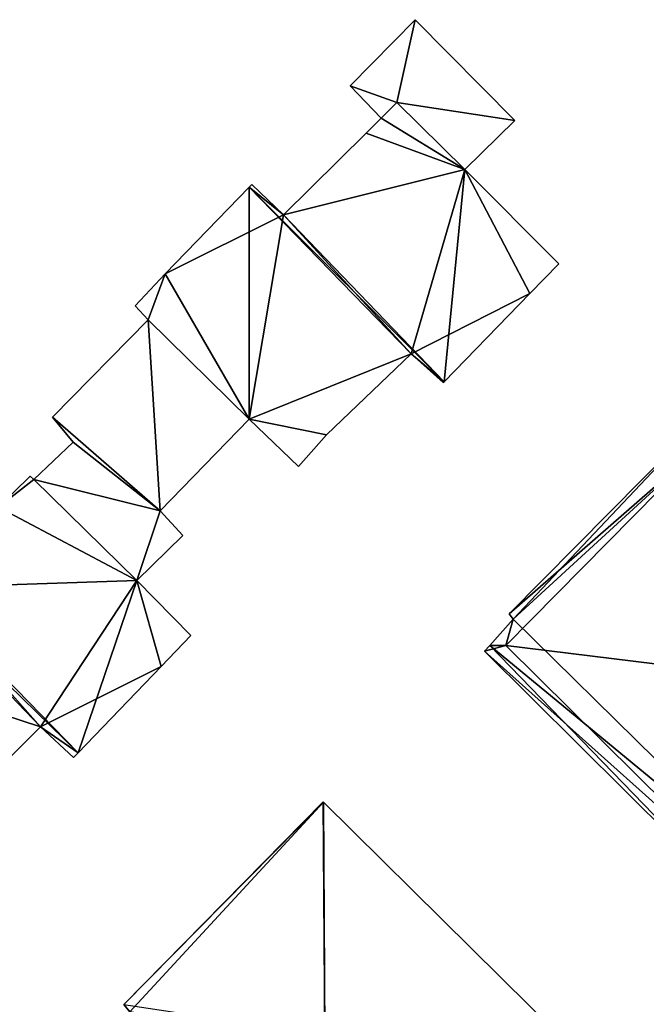
# Model space of a CAD drawing. Units: metres. Extents: x 69351 to 70009, y 350992 to 351500.
# Drawn here: x 69815 to 69844, y 351090 to 351135 of the extents above; entities that cross this region are included whole.
import ezdxf

# ---------------------------------------------------------------- set-up
doc = ezdxf.new("R2010")
doc.units = ezdxf.units.M
for name, color, linetype in [('FacadeFaces', 253, 'Continuous'), ('FloorBoundary', 4, 'Continuous'), ('FloorFaces', 253, 'Continuous'), ('OuterEaves', 4, 'Continuous'), ('RoofFaces', 253, 'Continuous'), ('RoofLines', 2, 'Continuous')]:
    doc.layers.add(name, color=color, linetype=linetype)

msp = doc.modelspace()

# ---------------------------------------------------------------- linework, layer by layer
at = {"layer": 'FacadeFaces'}
for points in [[(69833.415, 351135.279, 335.512), (69830.457, 351132.263, 332.751), (69830.457, 351132.263, 335.512), (69833.415, 351135.279, 335.512)], [(69833.415, 351135.279, 332.751), (69830.457, 351132.263, 332.751), (69833.415, 351135.279, 335.512), (69833.415, 351135.279, 332.751)], [(69837.952, 351130.677, 335.512), (69833.415, 351135.279, 332.751), (69833.415, 351135.279, 335.512), (69837.952, 351130.677, 335.512)], [(69837.952, 351130.677, 332.751), (69833.415, 351135.279, 332.751), (69837.952, 351130.677, 335.512), (69837.952, 351130.677, 332.751)], [(69830.457, 351132.263, 335.512), (69831.869, 351130.787, 332.751), (69831.869, 351130.787, 335.512), (69830.457, 351132.263, 335.512)], [(69830.457, 351132.263, 332.751), (69831.869, 351130.787, 332.751), (69830.457, 351132.263, 335.512), (69830.457, 351132.263, 332.751)], [(69832.585, 351131.507, 340.566), (69831.869, 351130.787, 332.217), (69831.869, 351130.787, 340.8), (69832.585, 351131.507, 340.566)], [(69832.585, 351131.507, 332.217), (69831.869, 351130.787, 332.217), (69832.585, 351131.507, 340.566), (69832.585, 351131.507, 332.217)], [(69831.869, 351130.787, 335.512), (69832.585, 351131.507, 332.751), (69832.585, 351131.507, 335.512), (69831.869, 351130.787, 335.512)], [(69831.869, 351130.787, 332.751), (69832.585, 351131.507, 332.751), (69831.869, 351130.787, 335.512), (69831.869, 351130.787, 332.751)], [(69835.676, 351128.454, 340.561), (69832.585, 351131.507, 332.217), (69832.585, 351131.507, 340.566), (69835.676, 351128.454, 340.561)], [(69835.676, 351128.454, 332.217), (69832.585, 351131.507, 332.217), (69835.676, 351128.454, 340.561), (69835.676, 351128.454, 332.217)], [(69832.585, 351131.507, 335.512), (69832.585, 351131.507, 332.751), (69835.676, 351128.454, 335.512), (69832.585, 351131.507, 335.512)], [(69835.676, 351128.454, 335.512), (69832.585, 351131.507, 332.751), (69835.676, 351128.454, 332.751), (69835.676, 351128.454, 335.512)], [(69831.869, 351130.787, 340.8), (69831.185, 351130.1, 332.217), (69831.185, 351130.1, 341.024), (69831.869, 351130.787, 340.8)], [(69831.869, 351130.787, 332.217), (69831.185, 351130.1, 332.217), (69831.869, 351130.787, 340.8), (69831.869, 351130.787, 332.217)], [(69835.676, 351128.454, 335.512), (69837.952, 351130.677, 332.751), (69837.952, 351130.677, 335.512), (69835.676, 351128.454, 335.512)], [(69835.676, 351128.454, 332.751), (69837.952, 351130.677, 332.751), (69835.676, 351128.454, 335.512), (69835.676, 351128.454, 332.751)], [(69831.185, 351130.1, 341.024), (69827.426, 351126.385, 332.217), (69827.426, 351126.385, 342.245), (69831.185, 351130.1, 341.024)], [(69831.185, 351130.1, 332.217), (69827.426, 351126.385, 332.217), (69831.185, 351130.1, 341.024), (69831.185, 351130.1, 332.217)], [(69839.957, 351124.149, 340.566), (69839.957, 351124.149, 332.217), (69835.676, 351128.454, 340.561), (69839.957, 351124.149, 340.566)], [(69839.957, 351124.149, 332.217), (69835.676, 351128.454, 332.217), (69835.676, 351128.454, 340.561), (69839.957, 351124.149, 332.217)], [(69825.857, 351127.643, 342.295), (69825.857, 351127.643, 332.217), (69822.034, 351123.692, 341.025), (69825.857, 351127.643, 342.295)], [(69825.857, 351127.643, 332.217), (69822.034, 351123.692, 332.217), (69822.034, 351123.692, 341.025), (69825.857, 351127.643, 332.217)], [(69825.981, 351127.771, 342.254), (69825.857, 351127.643, 332.217), (69825.857, 351127.643, 342.295), (69825.981, 351127.771, 342.254)], [(69825.981, 351127.771, 332.217), (69825.857, 351127.643, 332.217), (69825.981, 351127.771, 342.254), (69825.981, 351127.771, 332.217)], [(69827.426, 351126.385, 342.245), (69825.981, 351127.771, 332.217), (69825.981, 351127.771, 342.254), (69827.426, 351126.385, 342.245)], [(69827.426, 351126.385, 332.217), (69825.981, 351127.771, 332.217), (69827.426, 351126.385, 342.245), (69827.426, 351126.385, 332.217)], [(69838.647, 351122.797, 341.001), (69838.647, 351122.797, 332.217), (69839.957, 351124.149, 340.566), (69838.647, 351122.797, 341.001)], [(69838.647, 351122.797, 332.217), (69839.957, 351124.149, 332.217), (69839.957, 351124.149, 340.566), (69838.647, 351122.797, 332.217)], [(69822.034, 351123.692, 341.025), (69822.034, 351123.692, 332.217), (69820.661, 351122.235, 340.563), (69822.034, 351123.692, 341.025)], [(69822.034, 351123.692, 332.217), (69820.661, 351122.235, 332.217), (69820.661, 351122.235, 340.563), (69822.034, 351123.692, 332.217)], [(69834.742, 351118.775, 342.295), (69834.742, 351118.775, 332.217), (69838.647, 351122.797, 341.001), (69834.742, 351118.775, 342.295)], [(69834.742, 351118.775, 332.217), (69838.647, 351122.797, 332.217), (69838.647, 351122.797, 341.001), (69834.742, 351118.775, 332.217)], [(69820.661, 351122.235, 340.563), (69820.661, 351122.235, 332.217), (69821.256, 351121.599, 340.556), (69820.661, 351122.235, 340.563)], [(69820.661, 351122.235, 332.217), (69821.256, 351121.599, 332.217), (69821.256, 351121.599, 340.556), (69820.661, 351122.235, 332.217)], [(69821.256, 351121.599, 335.044), (69816.898, 351117.154, 332.398), (69816.898, 351117.154, 335.044), (69821.256, 351121.599, 335.044)], [(69821.256, 351121.599, 332.398), (69816.898, 351117.154, 332.398), (69821.256, 351121.599, 335.044), (69821.256, 351121.599, 332.398)], [(69821.256, 351121.599, 340.556), (69825.85, 351117.071, 332.217), (69825.85, 351117.071, 340.566), (69821.256, 351121.599, 340.556)], [(69821.256, 351121.599, 332.217), (69825.85, 351117.071, 332.217), (69821.256, 351121.599, 340.556), (69821.256, 351121.599, 332.217)], [(69825.85, 351117.071, 335.044), (69821.256, 351121.599, 332.398), (69821.256, 351121.599, 335.044), (69825.85, 351117.071, 335.044)], [(69825.85, 351117.071, 332.398), (69821.256, 351121.599, 332.398), (69825.85, 351117.071, 335.044), (69825.85, 351117.071, 332.398)], [(69829.381, 351116.354, 341.025), (69833.234, 351120.045, 332.217), (69833.234, 351120.045, 342.257), (69829.381, 351116.354, 341.025)], [(69829.381, 351116.354, 332.217), (69833.234, 351120.045, 332.217), (69829.381, 351116.354, 341.025), (69829.381, 351116.354, 332.217)], [(69833.234, 351120.045, 342.257), (69834.701, 351118.733, 332.217), (69834.701, 351118.733, 342.282), (69833.234, 351120.045, 342.257)], [(69833.234, 351120.045, 342.257), (69833.234, 351120.045, 332.217), (69834.701, 351118.733, 332.217), (69833.234, 351120.045, 342.257)], [(69834.701, 351118.733, 342.282), (69834.742, 351118.775, 332.217), (69834.742, 351118.775, 342.295), (69834.701, 351118.733, 342.282)], [(69834.701, 351118.733, 332.217), (69834.742, 351118.775, 332.217), (69834.701, 351118.733, 342.282), (69834.701, 351118.733, 332.217)], [(69816.898, 351117.154, 335.044), (69817.83, 351116.02, 332.398), (69817.83, 351116.02, 335.044), (69816.898, 351117.154, 335.044)], [(69816.898, 351117.154, 332.398), (69817.83, 351116.02, 332.398), (69816.898, 351117.154, 335.044), (69816.898, 351117.154, 332.398)], [(69846.84, 351117.437, 338.92), (69846.84, 351117.437, 331.03), (69837.701, 351108.197, 338.92), (69846.84, 351117.437, 338.92)], [(69846.84, 351117.437, 331.03), (69837.701, 351108.197, 331.03), (69837.701, 351108.197, 338.92), (69846.84, 351117.437, 331.03)], [(69821.795, 351112.883, 335.044), (69821.795, 351112.883, 332.398), (69825.85, 351117.071, 335.044), (69821.795, 351112.883, 335.044)], [(69825.85, 351117.071, 335.044), (69821.795, 351112.883, 332.398), (69825.85, 351117.071, 332.398), (69825.85, 351117.071, 335.044)], [(69825.85, 351117.071, 340.566), (69828.102, 351114.914, 332.217), (69828.102, 351114.914, 340.581), (69825.85, 351117.071, 340.566)], [(69825.85, 351117.071, 332.217), (69828.102, 351114.914, 332.217), (69825.85, 351117.071, 340.566), (69825.85, 351117.071, 332.217)], [(69828.102, 351114.914, 340.581), (69829.381, 351116.354, 332.217), (69829.381, 351116.354, 341.025), (69828.102, 351114.914, 340.581)], [(69828.102, 351114.914, 332.217), (69829.381, 351116.354, 332.217), (69828.102, 351114.914, 340.581), (69828.102, 351114.914, 332.217)], [(69817.83, 351116.02, 335.044), (69816.048, 351114.315, 332.398), (69816.048, 351114.315, 335.044), (69817.83, 351116.02, 335.044)], [(69817.83, 351116.02, 332.398), (69816.048, 351114.315, 332.398), (69817.83, 351116.02, 335.044), (69817.83, 351116.02, 332.398)], [(69815.875, 351114.473, 340.368), (69814.424, 351113.055, 331.925), (69814.424, 351113.055, 340.822), (69815.875, 351114.473, 340.368)], [(69815.875, 351114.473, 331.925), (69814.424, 351113.055, 331.925), (69815.875, 351114.473, 340.368), (69815.875, 351114.473, 331.925)], [(69816.048, 351114.315, 340.367), (69815.875, 351114.473, 331.925), (69815.875, 351114.473, 340.368), (69816.048, 351114.315, 340.367)], [(69816.048, 351114.315, 331.925), (69815.875, 351114.473, 331.925), (69816.048, 351114.315, 340.367), (69816.048, 351114.315, 331.925)], [(69820.738, 351109.717, 340.37), (69820.738, 351109.717, 331.925), (69816.048, 351114.315, 340.367), (69820.738, 351109.717, 340.37)], [(69816.048, 351114.315, 340.367), (69820.738, 351109.717, 331.925), (69816.048, 351114.315, 331.925), (69816.048, 351114.315, 340.367)], [(69816.048, 351114.315, 335.044), (69820.738, 351109.717, 332.398), (69820.738, 351109.717, 335.044), (69816.048, 351114.315, 335.044)], [(69816.048, 351114.315, 332.398), (69820.738, 351109.717, 332.398), (69816.048, 351114.315, 335.044), (69816.048, 351114.315, 332.398)], [(69822.829, 351111.763, 335.044), (69821.795, 351112.883, 332.398), (69821.795, 351112.883, 335.044), (69822.829, 351111.763, 335.044)], [(69822.829, 351111.763, 332.398), (69821.795, 351112.883, 332.398), (69822.829, 351111.763, 335.044), (69822.829, 351111.763, 332.398)], [(69820.738, 351109.717, 335.044), (69822.829, 351111.763, 332.398), (69822.829, 351111.763, 335.044), (69820.738, 351109.717, 335.044)], [(69820.738, 351109.717, 332.398), (69822.829, 351111.763, 332.398), (69820.738, 351109.717, 335.044), (69820.738, 351109.717, 332.398)], [(69823.205, 351107.209, 340.386), (69823.205, 351107.209, 331.925), (69820.738, 351109.717, 340.37), (69823.205, 351107.209, 340.386)], [(69823.205, 351107.209, 331.925), (69820.738, 351109.717, 331.925), (69820.738, 351109.717, 340.37), (69823.205, 351107.209, 331.925)], [(69837.701, 351108.197, 338.92), (69837.89, 351107.947, 331.03), (69837.89, 351107.947, 339.168), (69837.701, 351108.197, 338.92)], [(69837.701, 351108.197, 331.03), (69837.89, 351107.947, 331.03), (69837.701, 351108.197, 338.92), (69837.701, 351108.197, 331.03)], [(69837.89, 351107.947, 339.168), (69836.821, 351106.754, 331.03), (69836.821, 351106.754, 339.231), (69837.89, 351107.947, 339.168)], [(69837.89, 351107.947, 339.168), (69837.89, 351107.947, 331.03), (69836.821, 351106.754, 331.03), (69837.89, 351107.947, 339.168)], [(69821.85, 351105.798, 340.824), (69821.85, 351105.798, 331.925), (69823.205, 351107.209, 340.386), (69821.85, 351105.798, 340.824)], [(69821.85, 351105.798, 331.925), (69823.205, 351107.209, 331.925), (69823.205, 351107.209, 340.386), (69821.85, 351105.798, 331.925)], [(69836.821, 351106.754, 339.231), (69836.821, 351106.754, 331.03), (69836.583, 351106.488, 338.947), (69836.821, 351106.754, 339.231)], [(69836.821, 351106.754, 331.03), (69836.583, 351106.488, 331.03), (69836.583, 351106.488, 338.947), (69836.821, 351106.754, 331.03)], [(69836.583, 351106.488, 338.947), (69836.583, 351106.488, 331.03), (69849.427, 351093.722, 338.921), (69836.583, 351106.488, 338.947)], [(69836.583, 351106.488, 331.03), (69849.427, 351093.722, 331.03), (69849.427, 351093.722, 338.921), (69836.583, 351106.488, 331.03)], [(69818.059, 351101.859, 342.047), (69818.059, 351101.859, 331.925), (69821.85, 351105.798, 340.824), (69818.059, 351101.859, 342.047)], [(69818.059, 351101.859, 331.925), (69821.85, 351105.798, 331.925), (69821.85, 351105.798, 340.824), (69818.059, 351101.859, 331.925)], [(69812.642, 351099.368, 340.802), (69816.352, 351103.046, 331.925), (69816.352, 351103.046, 341.971), (69812.642, 351099.368, 340.802)], [(69812.642, 351099.368, 331.925), (69816.352, 351103.046, 331.925), (69812.642, 351099.368, 340.802), (69812.642, 351099.368, 331.925)], [(69816.352, 351103.046, 341.971), (69817.847, 351101.638, 331.925), (69817.847, 351101.638, 341.979), (69816.352, 351103.046, 341.971)], [(69816.352, 351103.046, 331.925), (69817.847, 351101.638, 331.925), (69816.352, 351103.046, 341.971), (69816.352, 351103.046, 331.925)], [(69817.847, 351101.638, 341.979), (69818.059, 351101.859, 331.925), (69818.059, 351101.859, 342.047), (69817.847, 351101.638, 341.979)], [(69817.847, 351101.638, 331.925), (69818.059, 351101.859, 331.925), (69817.847, 351101.638, 341.979), (69817.847, 351101.638, 331.925)], [(69829.226, 351099.628, 339.095), (69820.146, 351090.383, 331.106), (69820.146, 351090.383, 339.107), (69829.226, 351099.628, 339.095)], [(69829.226, 351099.628, 331.106), (69820.146, 351090.383, 331.106), (69829.226, 351099.628, 339.095), (69829.226, 351099.628, 331.106)], [(69829.242, 351099.613, 339.102), (69829.242, 351099.613, 331.106), (69829.226, 351099.628, 339.095), (69829.242, 351099.613, 339.102)], [(69829.242, 351099.613, 331.106), (69829.226, 351099.628, 331.106), (69829.226, 351099.628, 339.095), (69829.242, 351099.613, 331.106)], [(69842.701, 351086.3, 339.102), (69829.242, 351099.613, 331.106), (69829.242, 351099.613, 339.102), (69842.701, 351086.3, 339.102)], [(69842.701, 351086.3, 331.106), (69829.242, 351099.613, 331.106), (69842.701, 351086.3, 339.102), (69842.701, 351086.3, 331.106)]]:
    msp.add_3dface(points, dxfattribs=at)
at = {"layer": 'FloorBoundary'}
for points in [[(69835.676, 351128.454, 332.751), (69837.952, 351130.677, 332.751), (69833.415, 351135.279, 332.751), (69830.457, 351132.263, 332.751), (69831.869, 351130.787, 332.751), (69832.585, 351131.507, 332.751), (69835.676, 351128.454, 332.751)], [(69834.701, 351118.733, 332.217), (69834.742, 351118.775, 332.217), (69838.647, 351122.797, 332.217), (69839.957, 351124.149, 332.217), (69835.676, 351128.454, 332.217), (69832.585, 351131.507, 332.217), (69831.869, 351130.787, 332.217), (69831.185, 351130.1, 332.217), (69827.426, 351126.385, 332.217), (69825.981, 351127.771, 332.217), (69825.857, 351127.643, 332.217), (69822.034, 351123.692, 332.217), (69820.661, 351122.235, 332.217), (69821.256, 351121.599, 332.217), (69825.85, 351117.071, 332.217), (69828.102, 351114.914, 332.217), (69829.381, 351116.354, 332.217), (69833.234, 351120.045, 332.217), (69834.701, 351118.733, 332.217)], [(69825.85, 351117.071, 332.398), (69821.256, 351121.599, 332.398), (69816.898, 351117.154, 332.398), (69817.83, 351116.02, 332.398), (69816.048, 351114.315, 332.398), (69820.738, 351109.717, 332.398), (69822.829, 351111.763, 332.398), (69821.795, 351112.883, 332.398), (69825.85, 351117.071, 332.398)], [(69836.821, 351106.754, 331.03), (69836.583, 351106.488, 331.03), (69849.427, 351093.722, 331.03), (69849.609, 351093.894, 331.03), (69850.917, 351095.132, 331.03), (69851.165, 351094.898, 331.03), (69860.328, 351104.079, 331.03), (69860.269, 351104.137, 331.03), (69846.84, 351117.437, 331.03), (69837.701, 351108.197, 331.03), (69837.89, 351107.947, 331.03), (69836.821, 351106.754, 331.03)], [(69816.048, 351114.315, 331.925), (69815.875, 351114.473, 331.925), (69814.424, 351113.055, 331.925), (69810.732, 351109.372, 331.925), (69809.269, 351110.733, 331.925), (69809.121, 351110.582, 331.925), (69805.287, 351106.662, 331.925), (69803.858, 351105.225, 331.925), (69811.318, 351097.945, 331.925), (69812.642, 351099.368, 331.925), (69816.352, 351103.046, 331.925), (69817.847, 351101.638, 331.925), (69818.059, 351101.859, 331.925), (69821.85, 351105.798, 331.925), (69823.205, 351107.209, 331.925), (69820.738, 351109.717, 331.925), (69816.048, 351114.315, 331.925)], [(69831.869, 351075.873, 331.106), (69832.148, 351076.151, 331.106), (69833.314, 351077.309, 331.106), (69833.578, 351077.067, 331.106), (69842.701, 351086.3, 331.106), (69829.242, 351099.613, 331.106), (69829.226, 351099.628, 331.106), (69820.146, 351090.383, 331.106), (69820.422, 351090.056, 331.106), (69819.385, 351088.94, 331.106), (69819.08, 351088.611, 331.106), (69831.869, 351075.873, 331.106)]]:
    msp.add_polyline3d(points, dxfattribs=at)
at = {"layer": 'FloorFaces'}
for points in [[(69833.415, 351135.279, 332.751), (69832.585, 351131.507, 332.751), (69830.457, 351132.263, 332.751), (69833.415, 351135.279, 332.751)], [(69837.952, 351130.677, 332.751), (69832.585, 351131.507, 332.751), (69833.415, 351135.279, 332.751), (69837.952, 351130.677, 332.751)], [(69830.457, 351132.263, 332.751), (69832.585, 351131.507, 332.751), (69831.869, 351130.787, 332.751), (69830.457, 351132.263, 332.751)], [(69835.676, 351128.454, 332.217), (69831.869, 351130.787, 332.217), (69832.585, 351131.507, 332.217), (69835.676, 351128.454, 332.217)], [(69835.676, 351128.454, 332.751), (69832.585, 351131.507, 332.751), (69837.952, 351130.677, 332.751), (69835.676, 351128.454, 332.751)], [(69835.676, 351128.454, 332.217), (69831.185, 351130.1, 332.217), (69831.869, 351130.787, 332.217), (69835.676, 351128.454, 332.217)], [(69835.676, 351128.454, 332.217), (69827.426, 351126.385, 332.217), (69831.185, 351130.1, 332.217), (69835.676, 351128.454, 332.217)], [(69835.676, 351128.454, 332.217), (69833.234, 351120.045, 332.217), (69827.426, 351126.385, 332.217), (69835.676, 351128.454, 332.217)], [(69838.647, 351122.797, 332.217), (69833.234, 351120.045, 332.217), (69835.676, 351128.454, 332.217), (69838.647, 351122.797, 332.217)], [(69838.647, 351122.797, 332.217), (69835.676, 351128.454, 332.217), (69839.957, 351124.149, 332.217), (69838.647, 351122.797, 332.217)], [(69827.426, 351126.385, 332.217), (69822.034, 351123.692, 332.217), (69825.857, 351127.643, 332.217), (69827.426, 351126.385, 332.217)], [(69827.426, 351126.385, 332.217), (69825.857, 351127.643, 332.217), (69825.981, 351127.771, 332.217), (69827.426, 351126.385, 332.217)], [(69827.426, 351126.385, 332.217), (69825.85, 351117.071, 332.217), (69822.034, 351123.692, 332.217), (69827.426, 351126.385, 332.217)], [(69827.426, 351126.385, 332.217), (69833.234, 351120.045, 332.217), (69825.85, 351117.071, 332.217), (69827.426, 351126.385, 332.217)], [(69822.034, 351123.692, 332.217), (69821.256, 351121.599, 332.217), (69820.661, 351122.235, 332.217), (69822.034, 351123.692, 332.217)], [(69822.034, 351123.692, 332.217), (69825.85, 351117.071, 332.217), (69821.256, 351121.599, 332.217), (69822.034, 351123.692, 332.217)], [(69834.742, 351118.775, 332.217), (69833.234, 351120.045, 332.217), (69838.647, 351122.797, 332.217), (69834.742, 351118.775, 332.217)], [(69821.256, 351121.599, 332.398), (69821.795, 351112.883, 332.398), (69816.898, 351117.154, 332.398), (69821.256, 351121.599, 332.398)], [(69825.85, 351117.071, 332.398), (69821.795, 351112.883, 332.398), (69821.256, 351121.599, 332.398), (69825.85, 351117.071, 332.398)], [(69825.85, 351117.071, 332.217), (69833.234, 351120.045, 332.217), (69829.381, 351116.354, 332.217), (69825.85, 351117.071, 332.217)], [(69834.701, 351118.733, 332.217), (69833.234, 351120.045, 332.217), (69834.742, 351118.775, 332.217), (69834.701, 351118.733, 332.217)], [(69816.898, 351117.154, 332.398), (69821.795, 351112.883, 332.398), (69817.83, 351116.02, 332.398), (69816.898, 351117.154, 332.398)], [(69846.84, 351117.437, 331.03), (69837.89, 351107.947, 331.03), (69837.701, 351108.197, 331.03), (69846.84, 351117.437, 331.03)], [(69850.917, 351095.132, 331.03), (69837.89, 351107.947, 331.03), (69846.84, 351117.437, 331.03), (69850.917, 351095.132, 331.03)], [(69825.85, 351117.071, 332.217), (69829.381, 351116.354, 332.217), (69828.102, 351114.914, 332.217), (69825.85, 351117.071, 332.217)], [(69817.83, 351116.02, 332.398), (69821.795, 351112.883, 332.398), (69816.048, 351114.315, 332.398), (69817.83, 351116.02, 332.398)], [(69816.048, 351114.315, 331.925), (69814.424, 351113.055, 331.925), (69815.875, 351114.473, 331.925), (69816.048, 351114.315, 331.925)], [(69816.048, 351114.315, 331.925), (69820.738, 351109.717, 331.925), (69814.424, 351113.055, 331.925), (69816.048, 351114.315, 331.925)], [(69816.048, 351114.315, 332.398), (69821.795, 351112.883, 332.398), (69820.738, 351109.717, 332.398), (69816.048, 351114.315, 332.398)], [(69814.424, 351113.055, 331.925), (69820.738, 351109.717, 331.925), (69810.732, 351109.372, 331.925), (69814.424, 351113.055, 331.925)], [(69820.738, 351109.717, 332.398), (69821.795, 351112.883, 332.398), (69822.829, 351111.763, 332.398), (69820.738, 351109.717, 332.398)], [(69810.732, 351109.372, 331.925), (69820.738, 351109.717, 331.925), (69816.352, 351103.046, 331.925), (69810.732, 351109.372, 331.925)], [(69816.352, 351103.046, 331.925), (69820.738, 351109.717, 331.925), (69821.85, 351105.798, 331.925), (69816.352, 351103.046, 331.925)], [(69821.85, 351105.798, 331.925), (69820.738, 351109.717, 331.925), (69823.205, 351107.209, 331.925), (69821.85, 351105.798, 331.925)], [(69810.732, 351109.372, 331.925), (69816.352, 351103.046, 331.925), (69812.642, 351099.368, 331.925), (69810.732, 351109.372, 331.925)], [(69836.821, 351106.754, 331.03), (69837.89, 351107.947, 331.03), (69850.917, 351095.132, 331.03), (69836.821, 351106.754, 331.03)], [(69836.821, 351106.754, 331.03), (69849.427, 351093.722, 331.03), (69836.583, 351106.488, 331.03), (69836.821, 351106.754, 331.03)], [(69836.821, 351106.754, 331.03), (69850.917, 351095.132, 331.03), (69849.427, 351093.722, 331.03), (69836.821, 351106.754, 331.03)], [(69816.352, 351103.046, 331.925), (69821.85, 351105.798, 331.925), (69818.059, 351101.859, 331.925), (69816.352, 351103.046, 331.925)], [(69816.352, 351103.046, 331.925), (69818.059, 351101.859, 331.925), (69817.847, 351101.638, 331.925), (69816.352, 351103.046, 331.925)], [(69829.242, 351099.613, 331.106), (69820.146, 351090.383, 331.106), (69829.226, 351099.628, 331.106), (69829.242, 351099.613, 331.106)], [(69829.242, 351099.613, 331.106), (69820.422, 351090.056, 331.106), (69820.146, 351090.383, 331.106), (69829.242, 351099.613, 331.106)], [(69842.701, 351086.3, 331.106), (69820.422, 351090.056, 331.106), (69829.242, 351099.613, 331.106), (69842.701, 351086.3, 331.106)]]:
    msp.add_3dface(points, dxfattribs=at)
at = {"layer": 'OuterEaves'}
for points in [[(69835.676, 351128.454, 335.512), (69837.952, 351130.677, 335.512), (69833.415, 351135.279, 335.512), (69830.457, 351132.263, 335.512), (69831.869, 351130.787, 335.512), (69832.585, 351131.507, 335.512), (69835.676, 351128.454, 335.512)], [(69838.647, 351122.797, 341.001), (69839.957, 351124.149, 340.566), (69835.676, 351128.454, 340.561), (69832.585, 351131.507, 340.566), (69831.869, 351130.787, 340.8), (69831.185, 351130.1, 341.024), (69827.426, 351126.385, 342.245), (69825.981, 351127.771, 342.254), (69825.857, 351127.643, 342.295), (69822.034, 351123.692, 341.025), (69820.661, 351122.235, 340.563), (69821.256, 351121.599, 340.556), (69825.85, 351117.071, 340.566), (69828.102, 351114.914, 340.581), (69829.381, 351116.354, 341.025), (69833.234, 351120.045, 342.257), (69834.701, 351118.733, 342.282), (69834.742, 351118.775, 342.295), (69838.647, 351122.797, 341.001)], [(69825.85, 351117.071, 335.044), (69821.256, 351121.599, 335.044), (69816.898, 351117.154, 335.044), (69817.83, 351116.02, 335.044), (69816.048, 351114.315, 335.044), (69820.738, 351109.717, 335.044), (69822.829, 351111.763, 335.044), (69821.795, 351112.883, 335.044), (69825.85, 351117.071, 335.044)], [(69849.609, 351093.894, 339.121), (69850.917, 351095.132, 339.089), (69851.165, 351094.898, 338.907), (69860.328, 351104.079, 338.876), (69860.269, 351104.137, 338.92), (69846.84, 351117.437, 338.92), (69837.701, 351108.197, 338.92), (69837.89, 351107.947, 339.168), (69836.821, 351106.754, 339.231), (69836.583, 351106.488, 338.947), (69849.427, 351093.722, 338.921), (69849.609, 351093.894, 339.121)], [(69823.205, 351107.209, 340.386), (69820.738, 351109.717, 340.37), (69816.048, 351114.315, 340.367), (69815.875, 351114.473, 340.368), (69814.424, 351113.055, 340.822), (69810.732, 351109.372, 341.989), (69809.269, 351110.733, 342), (69809.121, 351110.582, 342.047), (69805.287, 351106.662, 340.82), (69803.858, 351105.225, 340.367), (69811.318, 351097.945, 340.367), (69812.642, 351099.368, 340.802), (69816.352, 351103.046, 341.971), (69817.847, 351101.638, 341.979), (69818.059, 351101.859, 342.047), (69821.85, 351105.798, 340.824), (69823.205, 351107.209, 340.386)], [(69842.701, 351086.3, 339.102), (69829.242, 351099.613, 339.102), (69829.226, 351099.628, 339.095), (69820.146, 351090.383, 339.107), (69820.422, 351090.056, 339.243), (69819.385, 351088.94, 339.258), (69819.08, 351088.611, 339.115), (69831.869, 351075.873, 339.095), (69832.148, 351076.151, 339.221), (69833.314, 351077.309, 339.216), (69833.578, 351077.067, 339.102), (69842.701, 351086.3, 339.102)]]:
    msp.add_polyline3d(points, dxfattribs=at)
at = {"layer": 'RoofFaces'}
for points in [[(69830.457, 351132.263, 335.512), (69832.585, 351131.507, 335.512), (69833.415, 351135.279, 335.512), (69830.457, 351132.263, 335.512)], [(69833.415, 351135.279, 335.512), (69832.585, 351131.507, 335.512), (69837.952, 351130.677, 335.512), (69833.415, 351135.279, 335.512)], [(69831.869, 351130.787, 335.512), (69832.585, 351131.507, 335.512), (69830.457, 351132.263, 335.512), (69831.869, 351130.787, 335.512)], [(69832.585, 351131.507, 340.566), (69831.869, 351130.787, 340.8), (69835.676, 351128.454, 340.561), (69832.585, 351131.507, 340.566)], [(69837.952, 351130.677, 335.512), (69832.585, 351131.507, 335.512), (69835.676, 351128.454, 335.512), (69837.952, 351130.677, 335.512)], [(69831.869, 351130.787, 340.8), (69831.185, 351130.1, 341.024), (69835.676, 351128.454, 340.561), (69831.869, 351130.787, 340.8)], [(69831.185, 351130.1, 341.024), (69827.426, 351126.385, 342.245), (69835.676, 351128.454, 340.561), (69831.185, 351130.1, 341.024)], [(69827.426, 351126.385, 342.245), (69834.742, 351118.775, 342.295), (69835.676, 351128.454, 340.561), (69827.426, 351126.385, 342.245)], [(69835.676, 351128.454, 340.561), (69834.742, 351118.775, 342.295), (69838.647, 351122.797, 341.001), (69835.676, 351128.454, 340.561)], [(69839.957, 351124.149, 340.566), (69835.676, 351128.454, 340.561), (69838.647, 351122.797, 341.001), (69839.957, 351124.149, 340.566)], [(69822.034, 351123.692, 341.025), (69825.85, 351117.071, 340.566), (69825.857, 351127.643, 342.295), (69822.034, 351123.692, 341.025)], [(69825.85, 351117.071, 340.566), (69833.234, 351120.045, 342.257), (69825.857, 351127.643, 342.295), (69825.85, 351117.071, 340.566)], [(69825.981, 351127.771, 342.254), (69825.857, 351127.643, 342.295), (69827.426, 351126.385, 342.245), (69825.981, 351127.771, 342.254)], [(69825.857, 351127.643, 342.295), (69834.742, 351118.775, 342.295), (69827.426, 351126.385, 342.245), (69825.857, 351127.643, 342.295)], [(69833.234, 351120.045, 342.257), (69834.742, 351118.775, 342.295), (69825.857, 351127.643, 342.295), (69833.234, 351120.045, 342.257)], [(69820.661, 351122.235, 340.563), (69821.256, 351121.599, 340.556), (69822.034, 351123.692, 341.025), (69820.661, 351122.235, 340.563)], [(69821.256, 351121.599, 340.556), (69825.85, 351117.071, 340.566), (69822.034, 351123.692, 341.025), (69821.256, 351121.599, 340.556)], [(69816.898, 351117.154, 335.044), (69821.795, 351112.883, 335.044), (69821.256, 351121.599, 335.044), (69816.898, 351117.154, 335.044)], [(69821.256, 351121.599, 335.044), (69821.795, 351112.883, 335.044), (69825.85, 351117.071, 335.044), (69821.256, 351121.599, 335.044)], [(69829.381, 351116.354, 341.025), (69833.234, 351120.045, 342.257), (69825.85, 351117.071, 340.566), (69829.381, 351116.354, 341.025)], [(69834.701, 351118.733, 342.282), (69834.742, 351118.775, 342.295), (69833.234, 351120.045, 342.257), (69834.701, 351118.733, 342.282)], [(69817.83, 351116.02, 335.044), (69821.795, 351112.883, 335.044), (69816.898, 351117.154, 335.044), (69817.83, 351116.02, 335.044)], [(69837.701, 351108.197, 338.92), (69846.847, 351116.164, 339.64), (69846.84, 351117.437, 338.92), (69837.701, 351108.197, 338.92)], [(69828.102, 351114.914, 340.581), (69829.381, 351116.354, 341.025), (69825.85, 351117.071, 340.566), (69828.102, 351114.914, 340.581)], [(69816.048, 351114.315, 335.044), (69821.795, 351112.883, 335.044), (69817.83, 351116.02, 335.044), (69816.048, 351114.315, 335.044)], [(69837.89, 351107.947, 339.168), (69837.543, 351106.757, 339.64), (69846.847, 351116.164, 339.64), (69837.89, 351107.947, 339.168)], [(69846.847, 351116.164, 339.64), (69837.543, 351106.757, 339.64), (69848.291, 351105.423, 341.14), (69846.847, 351116.164, 339.64)], [(69837.89, 351107.947, 339.168), (69846.847, 351116.164, 339.64), (69837.701, 351108.197, 338.92), (69837.89, 351107.947, 339.168)], [(69815.875, 351114.473, 340.368), (69814.424, 351113.055, 340.822), (69816.048, 351114.315, 340.367), (69815.875, 351114.473, 340.368)], [(69816.048, 351114.315, 340.367), (69814.424, 351113.055, 340.822), (69820.738, 351109.717, 340.37), (69816.048, 351114.315, 340.367)], [(69820.738, 351109.717, 335.044), (69821.795, 351112.883, 335.044), (69816.048, 351114.315, 335.044), (69820.738, 351109.717, 335.044)], [(69814.424, 351113.055, 340.822), (69810.732, 351109.372, 341.989), (69820.738, 351109.717, 340.37), (69814.424, 351113.055, 340.822)], [(69822.829, 351111.763, 335.044), (69821.795, 351112.883, 335.044), (69820.738, 351109.717, 335.044), (69822.829, 351111.763, 335.044)], [(69805.287, 351106.662, 340.82), (69816.352, 351103.046, 341.971), (69809.121, 351110.582, 342.047), (69805.287, 351106.662, 340.82)], [(69809.121, 351110.582, 342.047), (69818.059, 351101.859, 342.047), (69810.732, 351109.372, 341.989), (69809.121, 351110.582, 342.047)], [(69816.352, 351103.046, 341.971), (69818.059, 351101.859, 342.047), (69809.121, 351110.582, 342.047), (69816.352, 351103.046, 341.971)], [(69810.732, 351109.372, 341.989), (69818.059, 351101.859, 342.047), (69820.738, 351109.717, 340.37), (69810.732, 351109.372, 341.989)], [(69818.059, 351101.859, 342.047), (69821.85, 351105.798, 340.824), (69820.738, 351109.717, 340.37), (69818.059, 351101.859, 342.047)], [(69820.738, 351109.717, 340.37), (69821.85, 351105.798, 340.824), (69823.205, 351107.209, 340.386), (69820.738, 351109.717, 340.37)], [(69836.821, 351106.754, 339.231), (69837.543, 351106.757, 339.64), (69837.89, 351107.947, 339.168), (69836.821, 351106.754, 339.231)], [(69812.642, 351099.368, 340.802), (69816.352, 351103.046, 341.971), (69805.287, 351106.662, 340.82), (69812.642, 351099.368, 340.802)], [(69836.583, 351106.488, 338.947), (69837.543, 351106.757, 339.64), (69836.821, 351106.754, 339.231), (69836.583, 351106.488, 338.947)], [(69849.373, 351095.041, 339.64), (69837.543, 351106.757, 339.64), (69836.583, 351106.488, 338.947), (69849.373, 351095.041, 339.64)], [(69849.427, 351093.722, 338.921), (69849.373, 351095.041, 339.64), (69836.583, 351106.488, 338.947), (69849.427, 351093.722, 338.921)], [(69848.291, 351105.423, 341.14), (69837.543, 351106.757, 339.64), (69849.373, 351095.041, 339.64), (69848.291, 351105.423, 341.14)], [(69817.847, 351101.638, 341.979), (69818.059, 351101.859, 342.047), (69816.352, 351103.046, 341.971), (69817.847, 351101.638, 341.979)], [(69820.146, 351090.383, 339.107), (69829.303, 351088.997, 341.494), (69829.226, 351099.628, 339.095), (69820.146, 351090.383, 339.107)], [(69829.226, 351099.628, 339.095), (69829.303, 351088.997, 341.494), (69829.242, 351099.613, 339.102), (69829.226, 351099.628, 339.095)], [(69829.242, 351099.613, 339.102), (69829.303, 351088.997, 341.494), (69842.701, 351086.3, 339.102), (69829.242, 351099.613, 339.102)]]:
    msp.add_3dface(points, dxfattribs=at)
at = {"layer": 'RoofLines'}
for points in [[(69825.857, 351127.643, 342.295), (69834.742, 351118.775, 342.295)], [(69837.543, 351106.757, 339.64), (69846.847, 351116.164, 339.64)], [(69809.121, 351110.582, 342.047), (69818.059, 351101.859, 342.047)], [(69837.543, 351106.757, 339.64), (69836.821, 351106.754, 339.231)], [(69849.373, 351095.041, 339.64), (69837.543, 351106.757, 339.64)], [(69837.543, 351106.757, 339.64), (69848.291, 351105.423, 341.14)], [(69829.242, 351099.613, 339.102), (69829.303, 351088.997, 341.494)]]:
    msp.add_polyline3d(points, dxfattribs=at)

doc.saveas('drawing.dxf')
